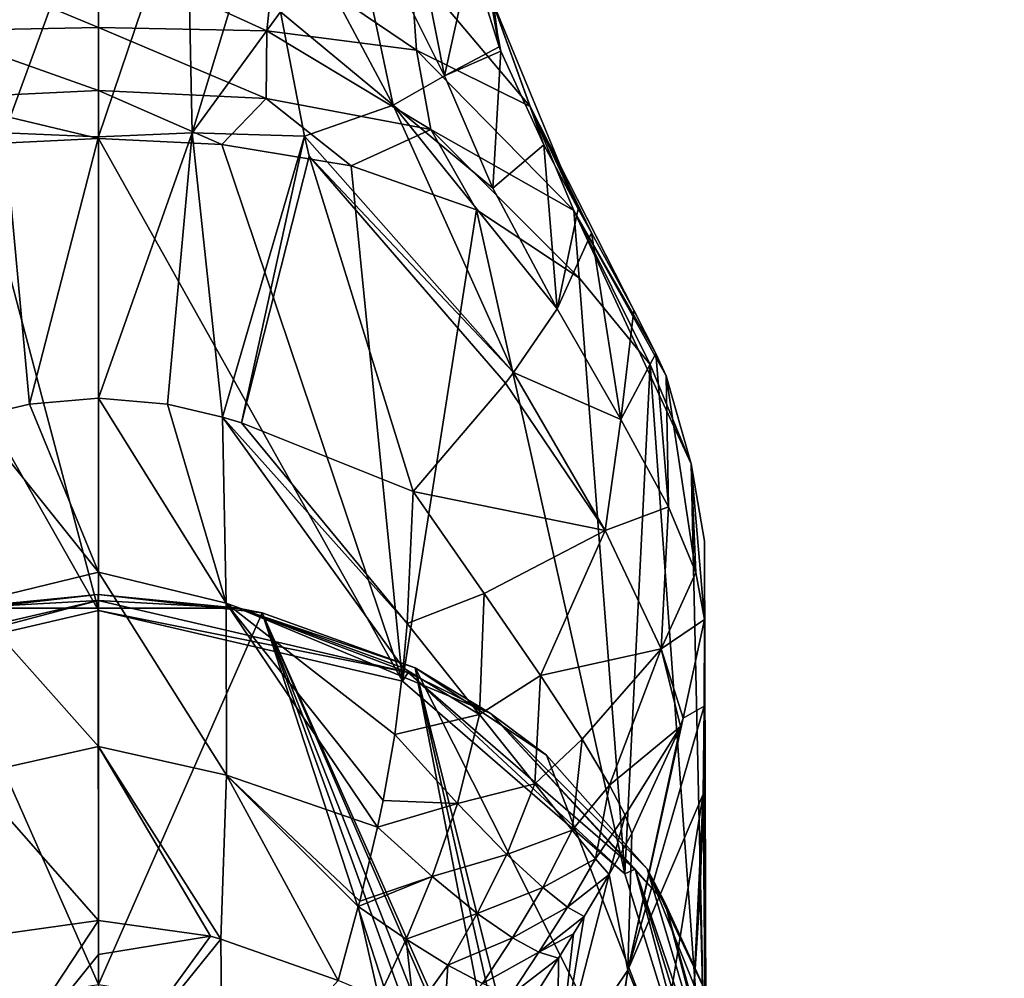
# Model space of a CAD drawing. Units: millimetres. Extents: x -28 to 28, y -97 to 10.
# Drawn here: x -2 to 19, y -56 to -36 of the extents above; entities that cross this region are included whole.
import ezdxf

# ---------------------------------------------------------------- set-up
doc = ezdxf.new("R2010")
doc.units = ezdxf.units.MM
doc.header["$LTSCALE"] = 101.851852
for name, color, linetype in [('107', 7, 'CONTINUOUS'), ('118', 7, 'CONTINUOUS'), ('120', 7, 'CONTINUOUS'), ('186', 7, 'CONTINUOUS'), ('198', 7, 'CONTINUOUS'), ('199', 7, 'CONTINUOUS'), ('203', 7, 'CONTINUOUS'), ('204', 7, 'CONTINUOUS'), ('214', 7, 'CONTINUOUS'), ('215', 7, 'CONTINUOUS'), ('216', 7, 'CONTINUOUS'), ('217', 7, 'CONTINUOUS'), ('218', 7, 'CONTINUOUS'), ('220', 7, 'CONTINUOUS'), ('222', 7, 'CONTINUOUS'), ('223', 7, 'CONTINUOUS'), ('224', 7, 'CONTINUOUS'), ('225', 7, 'CONTINUOUS'), ('226', 7, 'CONTINUOUS')]:
    doc.layers.add(name, color=color, linetype=linetype)

msp = doc.modelspace()

# ---------------------------------------------------------------- linework, layer by layer
at = {"layer": '107', "color": 7, "linetype": 'Continuous', "true_color": 0xe0f2ff}
for points in [[(-0.004, -48.242, 28.969), (-6.5, -49.967, 27.973), (-6.633, -49.784, 28.078), (-0.004, -48.242, 28.969)], [(0, -48.459, 28.843), (-6.5, -49.967, 27.973), (-0.004, -48.242, 28.969), (0, -48.459, 28.843)], [(6.626, -49.781, 28.08), (0, -48.459, 28.843), (-0.004, -48.242, 28.969), (6.626, -49.781, 28.08)], [(6.5, -49.967, 27.973), (0, -48.459, 28.843), (6.626, -49.781, 28.08), (6.5, -49.967, 27.973)], [(11.258, -54.088, 25.593), (6.5, -49.967, 27.973), (6.626, -49.781, 28.08), (11.258, -54.088, 25.593)], [(11.481, -53.99, 25.65), (11.258, -54.088, 25.593), (6.626, -49.781, 28.08), (11.481, -53.99, 25.65)], [(13, -59.717, 22.343), (11.258, -54.088, 25.593), (11.481, -53.99, 25.65), (13, -59.717, 22.343)], [(13.25, -59.717, 22.343), (13, -59.717, 22.343), (11.481, -53.99, 25.65), (13.25, -59.717, 22.343)]]:
    msp.add_3dface(points, dxfattribs=at)
at = {"layer": '118', "color": 7, "linetype": 'Continuous', "true_color": 0xe0f2ff}
for points in [[(-3.514, -48.511, 29.097), (0, -56.459, 52.843), (-0.005, -48.11, 29.329), (-3.514, -48.511, 29.097)], [(-0.005, -48.11, 29.329), (0, -56.459, 52.843), (3.504, -48.509, 29.098), (-0.005, -48.11, 29.329)], [(-6.422, -57.481, 52.253), (0, -56.459, 52.843), (-3.514, -48.511, 29.097), (-6.422, -57.481, 52.253)], [(0, -56.459, 52.843), (6.422, -57.481, 52.253), (3.504, -48.509, 29.098), (0, -56.459, 52.843)], [(8.279, -59.525, 55.841), (8.889, -60.654, 58.292), (3.504, -48.509, 29.098), (8.279, -59.525, 55.841)], [(3.504, -48.509, 29.098), (8.889, -60.654, 58.292), (6.773, -49.682, 28.421), (3.504, -48.509, 29.098)], [(7.37, -58.323, 53.55), (8.279, -59.525, 55.841), (3.504, -48.509, 29.098), (7.37, -58.323, 53.55)], [(6.905, -57.886, 52.862), (7.37, -58.323, 53.55), (3.504, -48.509, 29.098), (6.905, -57.886, 52.862)], [(6.422, -57.481, 52.253), (6.905, -57.886, 52.862), (3.504, -48.509, 29.098), (6.422, -57.481, 52.253)], [(10.251, -63.536, 64.754), (15.77, -67.523, 62.452), (6.773, -49.682, 28.421), (10.251, -63.536, 64.754)], [(10.251, -63.536, 64.754), (6.773, -49.682, 28.421), (9.567, -62.075, 61.484), (10.251, -63.536, 64.754)], [(6.773, -49.682, 28.421), (15.77, -67.523, 62.452), (9.581, -51.548, 27.344), (6.773, -49.682, 28.421)], [(6.773, -49.682, 28.421), (8.889, -60.654, 58.292), (9.567, -62.075, 61.484), (6.773, -49.682, 28.421)], [(9.581, -51.548, 27.344), (15.77, -67.523, 62.452), (11.734, -53.981, 25.939), (9.581, -51.548, 27.344)], [(15.77, -67.523, 62.452), (19.374, -72.908, 59.344), (11.734, -53.981, 25.939), (15.77, -67.523, 62.452)], [(11.734, -53.981, 25.939), (19.374, -72.908, 59.344), (13.086, -56.812, 24.305), (11.734, -53.981, 25.939)]]:
    msp.add_3dface(points, dxfattribs=at)
at = {"layer": '120', "color": 7, "linetype": 'Continuous', "true_color": 0xe0f2ff}
for points in [[(-3.514, -48.511, 29.097), (-0.005, -48.11, 29.329), (-2.991, -48.403, 28.956), (-3.514, -48.511, 29.097)], [(-0.005, -48.11, 29.329), (2.991, -48.403, 28.956), (-2.991, -48.403, 28.956), (-0.005, -48.11, 29.329)], [(-0.005, -48.11, 29.329), (3.504, -48.509, 29.098), (2.991, -48.403, 28.956), (-0.005, -48.11, 29.329)], [(-0.004, -48.242, 28.969), (-6.633, -49.784, 28.078), (-2.991, -48.403, 28.956), (-0.004, -48.242, 28.969)], [(2.991, -48.403, 28.956), (-0.004, -48.242, 28.969), (-2.991, -48.403, 28.956), (2.991, -48.403, 28.956)], [(6.626, -49.781, 28.08), (-0.004, -48.242, 28.969), (2.991, -48.403, 28.956), (6.626, -49.781, 28.08)], [(8.381, -50.651, 27.658), (6.626, -49.781, 28.08), (2.991, -48.403, 28.956), (8.381, -50.651, 27.658)], [(3.504, -48.509, 29.098), (6.773, -49.682, 28.421), (2.991, -48.403, 28.956), (3.504, -48.509, 29.098)], [(6.773, -49.682, 28.421), (8.381, -50.651, 27.658), (2.991, -48.403, 28.956), (6.773, -49.682, 28.421)], [(6.773, -49.682, 28.421), (9.581, -51.548, 27.344), (8.381, -50.651, 27.658), (6.773, -49.682, 28.421)], [(11.481, -53.99, 25.65), (6.626, -49.781, 28.08), (8.381, -50.651, 27.658), (11.481, -53.99, 25.65)], [(12.111, -54.701, 25.32), (11.481, -53.99, 25.65), (8.381, -50.651, 27.658), (12.111, -54.701, 25.32)], [(9.581, -51.548, 27.344), (11.734, -53.981, 25.939), (8.381, -50.651, 27.658), (9.581, -51.548, 27.344)], [(11.734, -53.981, 25.939), (12.111, -54.701, 25.32), (8.381, -50.651, 27.658), (11.734, -53.981, 25.939)], [(13.25, -59.717, 22.343), (11.481, -53.99, 25.65), (13.442, -59.752, 22.404), (13.25, -59.717, 22.343)], [(13.442, -59.752, 22.404), (11.481, -53.99, 25.65), (12.111, -54.701, 25.32), (13.442, -59.752, 22.404)], [(11.734, -53.981, 25.939), (13.086, -56.812, 24.305), (12.111, -54.701, 25.32), (11.734, -53.981, 25.939)], [(13.086, -56.812, 24.305), (13.545, -59.84, 22.556), (12.111, -54.701, 25.32), (13.086, -56.812, 24.305)], [(13.545, -59.84, 22.556), (13.442, -59.752, 22.404), (12.111, -54.701, 25.32), (13.545, -59.84, 22.556)]]:
    msp.add_3dface(points, dxfattribs=at)
at = {"layer": '186', "linetype": 'Continuous'}
for points in [[(-2.642, -38.487, 11.028), (-5.403, -38.943, 10.01), (0, -48.459, 28.843), (-2.642, -38.487, 11.028)], [(0, -38.359, 11.35), (-2.642, -38.487, 11.028), (0, -48.459, 28.843), (0, -38.359, 11.35)], [(0, -48.459, 28.843), (-5.403, -38.943, 10.01), (-6.5, -49.967, 27.973), (0, -48.459, 28.843)]]:
    msp.add_3dface(points, dxfattribs=at)
at = {"layer": '198', "linetype": 'Continuous'}
for points in [[(0, -35.981, 8.972), (0, -34.409, 8.321), (-3.772, -34.412, 7.418), (0, -35.981, 8.972)], [(-3.6, -36.057, 8.221), (0, -35.981, 8.972), (-3.772, -34.412, 7.418), (-3.6, -36.057, 8.221)], [(0, -37.331, 10.009), (0, -35.981, 8.972), (-3.6, -36.057, 8.221), (0, -37.331, 10.009)], [(-3.589, -37.504, 9.342), (0, -37.331, 10.009), (-3.6, -36.057, 8.221), (-3.589, -37.504, 9.342)], [(-3.589, -37.504, 9.342), (0, -38.359, 11.35), (0, -37.331, 10.009), (-3.589, -37.504, 9.342)], [(-2.642, -38.487, 11.028), (0, -38.359, 11.35), (-3.589, -37.504, 9.342), (-2.642, -38.487, 11.028)]]:
    msp.add_3dface(points, dxfattribs=at)
at = {"layer": '199', "linetype": 'Continuous'}
for points in [[(-2.395, -55.426, -7.762), (0, -55.091, -8.1), (-2.655, -59.118, -7.649), (-2.395, -55.426, -7.762)], [(-2.655, -59.118, -7.649), (0, -55.091, -8.1), (0, -55.817, -8.1), (-2.655, -59.118, -7.649)], [(0, -58.723, -8.1), (-2.655, -59.118, -7.649), (0, -55.817, -8.1), (0, -58.723, -8.1)]]:
    msp.add_3dface(points, dxfattribs=at)
at = {"layer": '203', "linetype": 'Continuous'}
for points in [[(0, -43.91, -8.1), (0, -47.637, -8.1), (-1.478, -44.043, -7.999), (0, -43.91, -8.1)], [(-1.478, -44.043, -7.999), (0, -47.637, -8.1), (-2.655, -44.32, -7.795), (-1.478, -44.043, -7.999)], [(-2.655, -44.32, -7.795), (0, -47.637, -8.1), (-2.728, -48.3, -7.781), (-2.655, -44.32, -7.795)], [(0, -47.637, -8.1), (0, -51.364, -8.1), (-2.728, -48.3, -7.781), (0, -47.637, -8.1)], [(-2.728, -48.3, -7.781), (0, -51.364, -8.1), (-2.74, -51.982, -7.732), (-2.728, -48.3, -7.781)], [(0, -51.364, -8.1), (0, -55.091, -8.1), (-2.74, -51.982, -7.732), (0, -51.364, -8.1)], [(0, -55.091, -8.1), (-2.395, -55.426, -7.762), (-2.74, -51.982, -7.732), (0, -55.091, -8.1)]]:
    msp.add_3dface(points, dxfattribs=at)
at = {"layer": '204', "linetype": 'Continuous'}
for points in [[(-1.891, -32.73, -7.876), (0, -32.73, -8.1), (-2.007, -38.238, -7.87), (-1.891, -32.73, -7.876)], [(0, -32.73, -8.1), (0, -38.32, -8.1), (-2.007, -38.238, -7.87), (0, -32.73, -8.1)], [(-1.478, -44.043, -7.999), (-2.655, -44.32, -7.795), (-2.007, -38.238, -7.87), (-1.478, -44.043, -7.999)], [(0, -38.32, -8.1), (-1.478, -44.043, -7.999), (-2.007, -38.238, -7.87), (0, -38.32, -8.1)], [(0, -43.91, -8.1), (-1.478, -44.043, -7.999), (0, -38.32, -8.1), (0, -43.91, -8.1)]]:
    msp.add_3dface(points, dxfattribs=at)
at = {"layer": '214', "linetype": 'Continuous'}
for points in [[(12.933, -52.382, 6.997), (12.042, -57.918, 9.697), (11.325, -56.149, 3.698), (12.933, -52.382, 6.997)], [(12.735, -56.567, 11.666), (12.042, -57.918, 9.697), (12.933, -52.382, 6.997), (12.735, -56.567, 11.666)], [(12.87, -54.466, 9.58), (12.735, -56.567, 11.666), (12.933, -52.382, 6.997), (12.87, -54.466, 9.58)], [(11.325, -56.149, 3.698), (10.813, -59.497, 7.496), (9.818, -58.388, 1.923), (11.325, -56.149, 3.698)], [(10.857, -59.444, 7.567), (10.813, -59.497, 7.496), (11.325, -56.149, 3.698), (10.857, -59.444, 7.567)], [(12.042, -57.918, 9.697), (10.857, -59.444, 7.567), (11.325, -56.149, 3.698), (12.042, -57.918, 9.697)]]:
    msp.add_3dface(points, dxfattribs=at)
at = {"layer": '215', "linetype": 'Continuous'}
for points in [[(12.506, -50.761, 0.149), (12.964, -48.651, 1.251), (12.957, -50.504, 4.284), (12.506, -50.761, 0.149)], [(12.933, -52.382, 6.997), (11.325, -56.149, 3.698), (12.957, -50.504, 4.284), (12.933, -52.382, 6.997)], [(11.325, -56.149, 3.698), (12.506, -50.761, 0.149), (12.957, -50.504, 4.284), (11.325, -56.149, 3.698)], [(12.506, -50.761, 0.149), (11.325, -56.149, 3.698), (12.446, -50.936, 0.066), (12.506, -50.761, 0.149)], [(12.446, -50.936, 0.066), (11.325, -56.149, 3.698), (11.411, -53.227, -0.915), (12.446, -50.936, 0.066)], [(11.411, -53.227, -0.915), (11.325, -56.149, 3.698), (10.924, -54.102, -1.257), (11.411, -53.227, -0.915)], [(11.325, -56.149, 3.698), (9.818, -58.388, 1.923), (10.924, -54.102, -1.257), (11.325, -56.149, 3.698)], [(10.924, -54.102, -1.257), (9.818, -58.388, 1.923), (10.387, -55.004, -1.598), (10.924, -54.102, -1.257)], [(10.387, -55.004, -1.598), (9.818, -58.388, 1.923), (10.158, -55.377, -1.737), (10.387, -55.004, -1.598)], [(10.158, -55.377, -1.737), (9.818, -58.388, 1.923), (9.838, -55.891, -1.928), (10.158, -55.377, -1.737)], [(9.838, -55.891, -1.928), (9.818, -58.388, 1.923), (9.28, -56.777, -2.259), (9.838, -55.891, -1.928)]]:
    msp.add_3dface(points, dxfattribs=at)
at = {"layer": '216', "linetype": 'Continuous'}
for points in [[(0, -38.359, 11.35), (0, -48.459, 28.843), (6.5, -49.967, 27.973), (0, -38.359, 11.35)], [(0, -38.359, 11.35), (6.5, -49.967, 27.973), (2.642, -38.487, 11.028), (0, -38.359, 11.35)], [(2.642, -38.487, 11.028), (6.5, -49.967, 27.973), (5.403, -38.943, 10.01), (2.642, -38.487, 11.028)], [(5.403, -38.943, 10.01), (6.5, -49.967, 27.973), (8.086, -39.885, 8.352), (5.403, -38.943, 10.01)], [(6.5, -49.967, 27.973), (11.258, -54.088, 25.593), (8.086, -39.885, 8.352), (6.5, -49.967, 27.973)], [(8.086, -39.885, 8.352), (11.258, -54.088, 25.593), (10.279, -41.341, 6.432), (8.086, -39.885, 8.352)], [(10.279, -41.341, 6.432), (11.258, -54.088, 25.593), (11.798, -43.195, 4.646), (10.279, -41.341, 6.432)], [(11.258, -54.088, 25.593), (13, -59.717, 22.343), (11.798, -43.195, 4.646), (11.258, -54.088, 25.593)], [(11.798, -43.195, 4.646), (13, -59.717, 22.343), (12.675, -45.316, 3.176), (11.798, -43.195, 4.646)], [(12.675, -45.316, 3.176), (13, -59.717, 22.343), (12.963, -46.974, 2.22), (12.675, -45.316, 3.176)], [(13, -59.717, 22.343), (12.964, -48.651, 1.251), (12.963, -46.974, 2.22), (13, -59.717, 22.343)], [(12.957, -50.504, 4.284), (12.964, -48.651, 1.251), (13, -59.717, 22.343), (12.957, -50.504, 4.284)], [(12.933, -52.382, 6.997), (12.957, -50.504, 4.284), (13, -59.717, 22.343), (12.933, -52.382, 6.997)], [(12.87, -54.466, 9.58), (12.933, -52.382, 6.997), (13, -59.717, 22.343), (12.87, -54.466, 9.58)], [(12.735, -56.567, 11.666), (12.87, -54.466, 9.58), (13, -59.717, 22.343), (12.735, -56.567, 11.666)]]:
    msp.add_3dface(points, dxfattribs=at)
at = {"layer": '217', "linetype": 'Continuous'}
for points in [[(6.553, -32.73, -4.761), (7.967, -34.461, -2.171), (7.399, -37.016, -4.584), (6.553, -32.73, -4.761)], [(7.967, -34.461, -2.171), (8.569, -36.393, -1.818), (7.399, -37.016, -4.584), (7.967, -34.461, -2.171)], [(8.569, -36.393, -1.818), (8.608, -36.492, -1.796), (7.399, -37.016, -4.584), (8.569, -36.393, -1.818)], [(7.399, -37.016, -4.584), (8.608, -36.492, -1.796), (8.433, -39.423, -4.261), (7.399, -37.016, -4.584)], [(8.608, -36.492, -1.796), (9.529, -38.493, -1.267), (8.433, -39.423, -4.261), (8.608, -36.492, -1.796)], [(8.433, -39.423, -4.261), (9.529, -38.493, -1.267), (9.809, -42, -3.637), (8.433, -39.423, -4.261)], [(9.529, -38.493, -1.267), (10.261, -39.864, -0.792), (9.809, -42, -3.637), (9.529, -38.493, -1.267)], [(10.261, -39.864, -0.792), (10.546, -40.379, -0.586), (9.809, -42, -3.637), (10.261, -39.864, -0.792)], [(9.809, -42, -3.637), (10.546, -40.379, -0.586), (11.176, -44.367, -2.683), (9.809, -42, -3.637)], [(10.546, -40.379, -0.586), (11.453, -42.033, 0.217), (11.176, -44.367, -2.683), (10.546, -40.379, -0.586)], [(11.453, -42.033, 0.217), (11.924, -42.958, 0.797), (11.176, -44.367, -2.683), (11.453, -42.033, 0.217)], [(11.176, -44.367, -2.683), (11.924, -42.958, 0.797), (12.192, -46.24, -1.501), (11.176, -44.367, -2.683)], [(11.924, -42.958, 0.797), (12.145, -43.438, 1.15), (12.192, -46.24, -1.501), (11.924, -42.958, 0.797)], [(12.145, -43.438, 1.15), (12.675, -45.316, 3.176), (12.78, -47.644, -0.17), (12.145, -43.438, 1.15)], [(12.192, -46.24, -1.501), (12.145, -43.438, 1.15), (12.78, -47.644, -0.17), (12.192, -46.24, -1.501)], [(12.964, -48.651, 1.251), (12.675, -45.316, 3.176), (12.963, -46.974, 2.22), (12.964, -48.651, 1.251)], [(12.675, -45.316, 3.176), (12.964, -48.651, 1.251), (12.78, -47.644, -0.17), (12.675, -45.316, 3.176)]]:
    msp.add_3dface(points, dxfattribs=at)
at = {"layer": '218', "linetype": 'Continuous'}
for points in [[(8.569, -36.393, -1.818), (7.967, -34.461, -2.171), (8.085, -32.73, -0.5), (8.569, -36.393, -1.818)], [(8.374, -35.278, 1.809), (8.569, -36.393, -1.818), (8.085, -32.73, -0.5), (8.374, -35.278, 1.809)], [(0, -34.409, 8.321), (0, -35.981, 8.972), (3.6, -36.057, 8.221), (0, -34.409, 8.321)], [(0, -34.409, 8.321), (3.6, -36.057, 8.221), (3.772, -34.412, 7.418), (0, -34.409, 8.321)], [(3.6, -36.057, 8.221), (6.802, -36.468, 6.086), (3.772, -34.412, 7.418), (3.6, -36.057, 8.221)], [(3.772, -34.412, 7.418), (6.802, -36.468, 6.086), (6.672, -34.635, 5.088), (3.772, -34.412, 7.418)], [(6.802, -36.468, 6.086), (9.234, -37.674, 2.853), (6.672, -34.635, 5.088), (6.802, -36.468, 6.086)], [(6.672, -34.635, 5.088), (9.234, -37.674, 2.853), (8.374, -35.278, 1.809), (6.672, -34.635, 5.088)], [(10.261, -39.864, -0.792), (9.529, -38.493, -1.267), (8.374, -35.278, 1.809), (10.261, -39.864, -0.792)], [(9.234, -37.674, 2.853), (10.261, -39.864, -0.792), (8.374, -35.278, 1.809), (9.234, -37.674, 2.853)], [(9.529, -38.493, -1.267), (8.608, -36.492, -1.796), (8.374, -35.278, 1.809), (9.529, -38.493, -1.267)], [(8.608, -36.492, -1.796), (8.569, -36.393, -1.818), (8.374, -35.278, 1.809), (8.608, -36.492, -1.796)], [(0, -35.981, 8.972), (0, -37.331, 10.009), (3.589, -37.504, 9.342), (0, -35.981, 8.972)], [(0, -35.981, 8.972), (3.589, -37.504, 9.342), (3.6, -36.057, 8.221), (0, -35.981, 8.972)], [(3.589, -37.504, 9.342), (7.112, -38.168, 7.295), (3.6, -36.057, 8.221), (3.589, -37.504, 9.342)], [(3.6, -36.057, 8.221), (7.112, -38.168, 7.295), (6.802, -36.468, 6.086), (3.6, -36.057, 8.221)], [(7.112, -38.168, 7.295), (10.17, -39.901, 4.169), (6.802, -36.468, 6.086), (7.112, -38.168, 7.295)], [(6.802, -36.468, 6.086), (10.17, -39.901, 4.169), (9.234, -37.674, 2.853), (6.802, -36.468, 6.086)], [(0, -37.331, 10.009), (0, -38.359, 11.35), (2.642, -38.487, 11.028), (0, -37.331, 10.009)], [(0, -37.331, 10.009), (2.642, -38.487, 11.028), (3.589, -37.504, 9.342), (0, -37.331, 10.009)], [(2.642, -38.487, 11.028), (5.403, -38.943, 10.01), (3.589, -37.504, 9.342), (2.642, -38.487, 11.028)], [(3.589, -37.504, 9.342), (5.403, -38.943, 10.01), (7.112, -38.168, 7.295), (3.589, -37.504, 9.342)], [(11.924, -42.958, 0.797), (11.453, -42.033, 0.217), (9.234, -37.674, 2.853), (11.924, -42.958, 0.797)], [(10.17, -39.901, 4.169), (11.924, -42.958, 0.797), (9.234, -37.674, 2.853), (10.17, -39.901, 4.169)], [(11.453, -42.033, 0.217), (10.546, -40.379, -0.586), (9.234, -37.674, 2.853), (11.453, -42.033, 0.217)], [(10.546, -40.379, -0.586), (10.261, -39.864, -0.792), (9.234, -37.674, 2.853), (10.546, -40.379, -0.586)], [(5.403, -38.943, 10.01), (8.086, -39.885, 8.352), (7.112, -38.168, 7.295), (5.403, -38.943, 10.01)], [(8.086, -39.885, 8.352), (10.279, -41.341, 6.432), (7.112, -38.168, 7.295), (8.086, -39.885, 8.352)], [(7.112, -38.168, 7.295), (10.279, -41.341, 6.432), (10.17, -39.901, 4.169), (7.112, -38.168, 7.295)], [(10.279, -41.341, 6.432), (11.798, -43.195, 4.646), (10.17, -39.901, 4.169), (10.279, -41.341, 6.432)], [(11.798, -43.195, 4.646), (12.675, -45.316, 3.176), (10.17, -39.901, 4.169), (11.798, -43.195, 4.646)], [(12.675, -45.316, 3.176), (12.145, -43.438, 1.15), (10.17, -39.901, 4.169), (12.675, -45.316, 3.176)], [(12.145, -43.438, 1.15), (11.924, -42.958, 0.797), (10.17, -39.901, 4.169), (12.145, -43.438, 1.15)]]:
    msp.add_3dface(points, dxfattribs=at)
at = {"layer": '220', "linetype": 'Continuous'}
for points in [[(0, -55.817, -8.1), (0, -55.091, -8.1), (2.395, -55.426, -7.762), (0, -55.817, -8.1)], [(0, -58.723, -8.1), (0, -55.817, -8.1), (2.395, -55.426, -7.762), (0, -58.723, -8.1)], [(2.614, -55.485, -7.698), (0, -58.723, -8.1), (2.395, -55.426, -7.762), (2.614, -55.485, -7.698)], [(2.655, -59.118, -7.649), (0, -58.723, -8.1), (2.614, -55.485, -7.698), (2.655, -59.118, -7.649)], [(5.127, -56.369, -6.544), (2.655, -59.118, -7.649), (2.614, -55.485, -7.698), (5.127, -56.369, -6.544)]]:
    msp.add_3dface(points, dxfattribs=at)
at = {"layer": '222', "linetype": 'Continuous'}
for points in [[(9.809, -42, -3.637), (11.176, -44.367, -2.683), (8.878, -43.366, -5.028), (9.809, -42, -3.637)], [(8.878, -43.366, -5.028), (10.836, -46.741, -3.7), (8.704, -43.589, -5.184), (8.878, -43.366, -5.028)], [(8.878, -43.366, -5.028), (11.176, -44.367, -2.683), (10.836, -46.741, -3.7), (8.878, -43.366, -5.028)], [(8.704, -43.589, -5.184), (10.836, -46.741, -3.7), (6.728, -45.912, -6.409), (8.704, -43.589, -5.184)], [(11.176, -44.367, -2.683), (12.192, -46.24, -1.501), (10.836, -46.741, -3.7), (11.176, -44.367, -2.683)], [(6.728, -45.912, -6.409), (10.836, -46.741, -3.7), (8.252, -48.089, -5.606), (6.728, -45.912, -6.409)], [(10.836, -46.741, -3.7), (12.192, -46.24, -1.501), (12.035, -49.279, -2.035), (10.836, -46.741, -3.7)], [(12.192, -46.24, -1.501), (12.78, -47.644, -0.17), (12.035, -49.279, -2.035), (12.192, -46.24, -1.501)], [(8.252, -48.089, -5.606), (10.836, -46.741, -3.7), (9.454, -49.844, -4.727), (8.252, -48.089, -5.606)], [(10.836, -46.741, -3.7), (12.035, -49.279, -2.035), (9.454, -49.844, -4.727), (10.836, -46.741, -3.7)], [(12.78, -47.644, -0.17), (12.964, -48.651, 1.251), (12.035, -49.279, -2.035), (12.78, -47.644, -0.17)], [(12.964, -48.651, 1.251), (12.506, -50.761, 0.149), (12.035, -49.279, -2.035), (12.964, -48.651, 1.251)], [(9.454, -49.844, -4.727), (12.035, -49.279, -2.035), (10.343, -51.207, -3.779), (9.454, -49.844, -4.727)], [(10.343, -51.207, -3.779), (12.035, -49.279, -2.035), (10.931, -52.19, -2.795), (10.343, -51.207, -3.779)], [(12.035, -49.279, -2.035), (12.446, -50.936, 0.066), (10.931, -52.19, -2.795), (12.035, -49.279, -2.035)], [(12.506, -50.761, 0.149), (12.446, -50.936, 0.066), (12.035, -49.279, -2.035), (12.506, -50.761, 0.149)], [(10.931, -52.19, -2.795), (12.446, -50.936, 0.066), (11.262, -52.833, -1.831), (10.931, -52.19, -2.795)], [(12.446, -50.936, 0.066), (11.411, -53.227, -0.915), (11.262, -52.833, -1.831), (12.446, -50.936, 0.066)]]:
    msp.add_3dface(points, dxfattribs=at)
at = {"layer": '223', "linetype": 'Continuous'}
for points in [[(6.728, -45.912, -6.409), (8.252, -48.089, -5.606), (6.606, -48.732, -6.445), (6.728, -45.912, -6.409)], [(8.252, -48.089, -5.606), (8.153, -50.678, -5.513), (6.606, -48.732, -6.445), (8.252, -48.089, -5.606)], [(8.252, -48.089, -5.606), (9.454, -49.844, -4.727), (8.153, -50.678, -5.513), (8.252, -48.089, -5.606)], [(6.606, -48.732, -6.445), (8.153, -50.678, -5.513), (6.52, -49.679, -6.452), (6.606, -48.732, -6.445)], [(8.153, -50.678, -5.513), (6.337, -51.11, -6.46), (6.52, -49.679, -6.452), (8.153, -50.678, -5.513)], [(9.454, -49.844, -4.727), (9.332, -52.162, -4.477), (8.153, -50.678, -5.513), (9.454, -49.844, -4.727)], [(9.454, -49.844, -4.727), (10.343, -51.207, -3.779), (9.332, -52.162, -4.477), (9.454, -49.844, -4.727)], [(7.679, -52.584, -5.583), (6.337, -51.11, -6.46), (8.153, -50.678, -5.513), (7.679, -52.584, -5.583)], [(9.332, -52.162, -4.477), (7.679, -52.584, -5.583), (8.153, -50.678, -5.513), (9.332, -52.162, -4.477)], [(6.337, -51.11, -6.46), (7.679, -52.584, -5.583), (6.089, -52.52, -6.47), (6.337, -51.11, -6.46)], [(10.343, -51.207, -3.779), (10.131, -53.153, -3.422), (9.332, -52.162, -4.477), (10.343, -51.207, -3.779)], [(10.343, -51.207, -3.779), (10.931, -52.19, -2.795), (10.131, -53.153, -3.422), (10.343, -51.207, -3.779)], [(8.736, -53.673, -4.616), (7.679, -52.584, -5.583), (9.332, -52.162, -4.477), (8.736, -53.673, -4.616)], [(10.131, -53.153, -3.422), (8.736, -53.673, -4.616), (9.332, -52.162, -4.477), (10.131, -53.153, -3.422)], [(10.931, -52.19, -2.795), (10.63, -53.766, -2.37), (10.131, -53.153, -3.422), (10.931, -52.19, -2.795)], [(10.931, -52.19, -2.795), (11.262, -52.833, -1.831), (10.63, -53.766, -2.37), (10.931, -52.19, -2.795)], [(7.679, -52.584, -5.583), (5.969, -53.095, -6.476), (6.089, -52.52, -6.47), (7.679, -52.584, -5.583)], [(7.137, -54.145, -5.677), (5.969, -53.095, -6.476), (7.679, -52.584, -5.583), (7.137, -54.145, -5.677)], [(8.736, -53.673, -4.616), (7.137, -54.145, -5.677), (7.679, -52.584, -5.583), (8.736, -53.673, -4.616)], [(11.262, -52.833, -1.831), (10.924, -54.102, -1.257), (10.63, -53.766, -2.37), (11.262, -52.833, -1.831)], [(11.411, -53.227, -0.915), (10.924, -54.102, -1.257), (11.262, -52.833, -1.831), (11.411, -53.227, -0.915)], [(5.969, -53.095, -6.476), (7.137, -54.145, -5.677), (5.588, -54.674, -6.5), (5.969, -53.095, -6.476)], [(9.504, -54.382, -3.626), (8.736, -53.673, -4.616), (10.131, -53.153, -3.422), (9.504, -54.382, -3.626)], [(10.63, -53.766, -2.37), (9.504, -54.382, -3.626), (10.131, -53.153, -3.422), (10.63, -53.766, -2.37)], [(8.101, -54.937, -4.79), (7.137, -54.145, -5.677), (8.736, -53.673, -4.616), (8.101, -54.937, -4.79)], [(9.504, -54.382, -3.626), (8.101, -54.937, -4.79), (8.736, -53.673, -4.616), (9.504, -54.382, -3.626)], [(10.034, -54.8, -2.636), (9.504, -54.382, -3.626), (10.63, -53.766, -2.37), (10.034, -54.8, -2.636)], [(10.924, -54.102, -1.257), (10.034, -54.8, -2.636), (10.63, -53.766, -2.37), (10.924, -54.102, -1.257)], [(10.924, -54.102, -1.257), (10.387, -55.004, -1.598), (10.034, -54.8, -2.636), (10.924, -54.102, -1.257)], [(6.582, -55.487, -5.785), (5.558, -54.79, -6.502), (7.137, -54.145, -5.677), (6.582, -55.487, -5.785)], [(7.137, -54.145, -5.677), (5.558, -54.79, -6.502), (5.588, -54.674, -6.5), (7.137, -54.145, -5.677)], [(8.101, -54.937, -4.79), (6.582, -55.487, -5.785), (7.137, -54.145, -5.677), (8.101, -54.937, -4.79)], [(8.854, -55.459, -3.864), (8.101, -54.937, -4.79), (9.504, -54.382, -3.626), (8.854, -55.459, -3.864)], [(10.034, -54.8, -2.636), (8.854, -55.459, -3.864), (9.504, -54.382, -3.626), (10.034, -54.8, -2.636)], [(5.998, -56.736, -5.93), (5.127, -56.369, -6.544), (5.558, -54.79, -6.502), (5.998, -56.736, -5.93)], [(6.582, -55.487, -5.785), (5.998, -56.736, -5.93), (5.558, -54.79, -6.502), (6.582, -55.487, -5.785)], [(7.471, -56.043, -4.981), (6.582, -55.487, -5.785), (8.101, -54.937, -4.79), (7.471, -56.043, -4.981)], [(8.854, -55.459, -3.864), (7.471, -56.043, -4.981), (8.101, -54.937, -4.79), (8.854, -55.459, -3.864)], [(9.421, -55.765, -2.921), (8.854, -55.459, -3.864), (10.034, -54.8, -2.636), (9.421, -55.765, -2.921)], [(10.387, -55.004, -1.598), (9.421, -55.765, -2.921), (10.034, -54.8, -2.636), (10.387, -55.004, -1.598)], [(10.387, -55.004, -1.598), (10.158, -55.377, -1.737), (9.421, -55.765, -2.921), (10.387, -55.004, -1.598)], [(10.158, -55.377, -1.737), (9.838, -55.891, -1.928), (9.421, -55.765, -2.921), (10.158, -55.377, -1.737)], [(6.755, -57.06, -5.277), (5.998, -56.736, -5.93), (6.582, -55.487, -5.785), (6.755, -57.06, -5.277)], [(7.471, -56.043, -4.981), (6.755, -57.06, -5.277), (6.582, -55.487, -5.785), (7.471, -56.043, -4.981)], [(8.213, -56.439, -4.119), (7.471, -56.043, -4.981), (8.854, -55.459, -3.864), (8.213, -56.439, -4.119)], [(9.421, -55.765, -2.921), (8.213, -56.439, -4.119), (8.854, -55.459, -3.864), (9.421, -55.765, -2.921)], [(8.81, -56.687, -3.216), (8.213, -56.439, -4.119), (9.421, -55.765, -2.921), (8.81, -56.687, -3.216)], [(9.838, -55.891, -1.928), (8.81, -56.687, -3.216), (9.421, -55.765, -2.921), (9.838, -55.891, -1.928)], [(9.838, -55.891, -1.928), (9.28, -56.777, -2.259), (8.81, -56.687, -3.216), (9.838, -55.891, -1.928)], [(7.395, -57.322, -4.607), (6.755, -57.06, -5.277), (7.471, -56.043, -4.981), (7.395, -57.322, -4.607)], [(8.213, -56.439, -4.119), (7.395, -57.322, -4.607), (7.471, -56.043, -4.981), (8.213, -56.439, -4.119)]]:
    msp.add_3dface(points, dxfattribs=at)
at = {"layer": '224', "linetype": 'Continuous'}
for points in [[(0, -47.637, -8.1), (0, -43.91, -8.1), (2.728, -48.3, -7.781), (0, -47.637, -8.1)], [(2.728, -48.3, -7.781), (0, -43.91, -8.1), (1.478, -44.043, -7.999), (2.728, -48.3, -7.781)], [(2.655, -44.32, -7.795), (2.728, -48.3, -7.781), (1.478, -44.043, -7.999), (2.655, -44.32, -7.795)], [(6.606, -48.732, -6.445), (6.52, -49.679, -6.452), (2.655, -44.32, -7.795), (6.606, -48.732, -6.445)], [(6.606, -48.732, -6.445), (2.655, -44.32, -7.795), (3.062, -44.444, -7.703), (6.606, -48.732, -6.445)], [(6.52, -49.679, -6.452), (2.728, -48.3, -7.781), (2.655, -44.32, -7.795), (6.52, -49.679, -6.452)], [(6.728, -45.912, -6.409), (6.606, -48.732, -6.445), (3.062, -44.444, -7.703), (6.728, -45.912, -6.409)], [(0, -51.364, -8.1), (0, -47.637, -8.1), (2.74, -51.982, -7.732), (0, -51.364, -8.1)], [(2.74, -51.982, -7.732), (0, -47.637, -8.1), (2.728, -48.3, -7.781), (2.74, -51.982, -7.732)], [(6.089, -52.52, -6.47), (5.969, -53.095, -6.476), (2.728, -48.3, -7.781), (6.089, -52.52, -6.47)], [(5.969, -53.095, -6.476), (2.74, -51.982, -7.732), (2.728, -48.3, -7.781), (5.969, -53.095, -6.476)], [(6.337, -51.11, -6.46), (6.089, -52.52, -6.47), (2.728, -48.3, -7.781), (6.337, -51.11, -6.46)], [(6.52, -49.679, -6.452), (6.337, -51.11, -6.46), (2.728, -48.3, -7.781), (6.52, -49.679, -6.452)], [(0, -55.091, -8.1), (0, -51.364, -8.1), (2.395, -55.426, -7.762), (0, -55.091, -8.1)], [(0, -51.364, -8.1), (2.614, -55.485, -7.698), (2.395, -55.426, -7.762), (0, -51.364, -8.1)], [(2.614, -55.485, -7.698), (0, -51.364, -8.1), (2.74, -51.982, -7.732), (2.614, -55.485, -7.698)], [(5.127, -56.369, -6.544), (2.614, -55.485, -7.698), (2.74, -51.982, -7.732), (5.127, -56.369, -6.544)], [(5.558, -54.79, -6.502), (5.127, -56.369, -6.544), (2.74, -51.982, -7.732), (5.558, -54.79, -6.502)], [(5.588, -54.674, -6.5), (5.558, -54.79, -6.502), (2.74, -51.982, -7.732), (5.588, -54.674, -6.5)], [(5.969, -53.095, -6.476), (5.588, -54.674, -6.5), (2.74, -51.982, -7.732), (5.969, -53.095, -6.476)]]:
    msp.add_3dface(points, dxfattribs=at)
at = {"layer": '225', "linetype": 'Continuous'}
for points in [[(0, -38.32, -8.1), (0, -32.73, -8.1), (1.891, -32.73, -7.876), (0, -38.32, -8.1)], [(0, -38.32, -8.1), (1.891, -32.73, -7.876), (2.007, -38.238, -7.87), (0, -38.32, -8.1)], [(1.891, -32.73, -7.876), (3.677, -32.73, -7.217), (2.007, -38.238, -7.87), (1.891, -32.73, -7.876)], [(2.007, -38.238, -7.87), (3.677, -32.73, -7.217), (3.891, -35.65, -7.181), (2.007, -38.238, -7.87)], [(4.404, -38.306, -7.085), (2.007, -38.238, -7.87), (3.891, -35.65, -7.181), (4.404, -38.306, -7.085)], [(0, -43.91, -8.1), (0, -38.32, -8.1), (2.007, -38.238, -7.87), (0, -43.91, -8.1)], [(1.478, -44.043, -7.999), (0, -43.91, -8.1), (2.007, -38.238, -7.87), (1.478, -44.043, -7.999)], [(2.655, -44.32, -7.795), (1.478, -44.043, -7.999), (2.007, -38.238, -7.87), (2.655, -44.32, -7.795)], [(4.404, -38.306, -7.085), (2.655, -44.32, -7.795), (2.007, -38.238, -7.87), (4.404, -38.306, -7.085)], [(3.062, -44.444, -7.703), (2.655, -44.32, -7.795), (4.404, -38.306, -7.085), (3.062, -44.444, -7.703)], [(4.509, -38.738, -7.064), (3.062, -44.444, -7.703), (4.404, -38.306, -7.085), (4.509, -38.738, -7.064)], [(6.728, -45.912, -6.409), (3.062, -44.444, -7.703), (4.509, -38.738, -7.064), (6.728, -45.912, -6.409)]]:
    msp.add_3dface(points, dxfattribs=at)
at = {"layer": '226', "linetype": 'Continuous'}
for points in [[(3.677, -32.73, -7.217), (5.26, -32.73, -6.159), (6.305, -37.641, -5.918), (3.677, -32.73, -7.217)], [(3.891, -35.65, -7.181), (3.677, -32.73, -7.217), (6.305, -37.641, -5.918), (3.891, -35.65, -7.181)], [(6.553, -32.73, -4.761), (7.399, -37.016, -4.584), (5.26, -32.73, -6.159), (6.553, -32.73, -4.761)], [(5.26, -32.73, -6.159), (7.399, -37.016, -4.584), (6.305, -37.641, -5.918), (5.26, -32.73, -6.159)], [(4.404, -38.306, -7.085), (3.891, -35.65, -7.181), (6.305, -37.641, -5.918), (4.404, -38.306, -7.085)], [(7.399, -37.016, -4.584), (8.433, -39.423, -4.261), (6.305, -37.641, -5.918), (7.399, -37.016, -4.584)], [(8.878, -43.366, -5.028), (4.404, -38.306, -7.085), (6.305, -37.641, -5.918), (8.878, -43.366, -5.028)], [(8.433, -39.423, -4.261), (9.809, -42, -3.637), (6.305, -37.641, -5.918), (8.433, -39.423, -4.261)], [(9.809, -42, -3.637), (8.878, -43.366, -5.028), (6.305, -37.641, -5.918), (9.809, -42, -3.637)], [(8.878, -43.366, -5.028), (4.509, -38.738, -7.064), (4.404, -38.306, -7.085), (8.878, -43.366, -5.028)], [(8.878, -43.366, -5.028), (8.704, -43.589, -5.184), (4.509, -38.738, -7.064), (8.878, -43.366, -5.028)], [(8.704, -43.589, -5.184), (6.728, -45.912, -6.409), (4.509, -38.738, -7.064), (8.704, -43.589, -5.184)]]:
    msp.add_3dface(points, dxfattribs=at)

doc.saveas('drawing.dxf')
